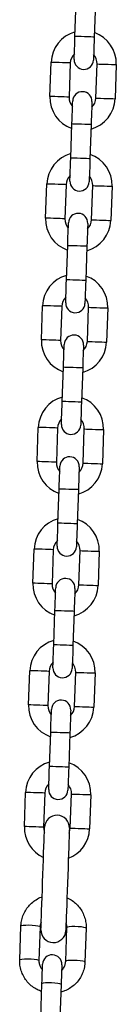
# Model space of a CAD drawing. Units: millimetres. Extents: x 0.1 to 12.5, y 0.6 to 15.3.
# Drawn here: x 4.9 to 4.9, y 11.6 to 11.9 of the extents above; entities that cross this region are included whole.
import ezdxf

# ---------------------------------------------------------------- set-up
doc = ezdxf.new("R2010")
doc.units = ezdxf.units.MM

# ---------------------------------------------------------------- blocks, each defined once
blk = doc.blocks.new('OPSHA_K032')
at = {"color": 7, "linetype": 'Continuous', "lineweight": 25}
for p, q in [((-5619.417750010173, 8075.955170637179), (-5619.417366156261, 8075.966163879443)), ((-5619.411169895809, 8075.965947514583), (-5619.411553749721, 8075.954954272319)), ((-5619.425829538982, 8075.935840850879), (-5619.425445685069, 8075.946834093143)), ((-5619.419249424617, 8075.946617728282), (-5619.41963327853, 8075.935624366809)), ((-5619.411038527172, 8075.935324317027), (-5619.410654673259, 8075.946317559291)), ((-5619.404458412807, 8075.94610119443), (-5619.404842266719, 8075.935107952167)), ((-5619.41911805598, 8075.915994530726), (-5619.418734202068, 8075.92698777299)), ((-5619.412537941615, 8075.92677140813), (-5619.412921795528, 8075.915778046657)), ((-5619.427197584789, 8075.896664625217), (-5619.426813730876, 8075.90765798669)), ((-5619.420617470424, 8075.907441621829), (-5619.421001324336, 8075.896448260356)), ((-5619.412406572978, 8075.896148210574), (-5619.412022719066, 8075.907141452838)), ((-5619.405826458614, 8075.906925087977), (-5619.406210431735, 8075.895931726504)), ((-5619.420486101787, 8075.876818305064), (-5619.420102247875, 8075.887811666537)), ((-5619.413905987422, 8075.887595301677), (-5619.414289960544, 8075.876601940204)), ((-5619.428565630596, 8075.857488518764), (-5619.428181776683, 8075.868481880237)), ((-5619.421985516231, 8075.868265515376), (-5619.422369370143, 8075.857272153903)), ((-5619.413774618785, 8075.856971984912), (-5619.413390764873, 8075.867965346385)), ((-5619.407194504421, 8075.867748981525), (-5619.407578477542, 8075.856755620051)), ((-5619.421854147594, 8075.837642198611), (-5619.421470293682, 8075.848635560084)), ((-5619.415274033229, 8075.848419195224), (-5619.415658006351, 8075.837425833751)), ((-5619.429933676402, 8075.818312412311), (-5619.42954982249, 8075.829305773784)), ((-5619.423353562038, 8075.829089408923), (-5619.423737535159, 8075.81809604745)), ((-5619.415142783801, 8075.817795878459), (-5619.41475881068, 8075.828789239932)), ((-5619.408562669437, 8075.828572875072), (-5619.408946523349, 8075.817579513599)), ((-5619.423222193401, 8075.798466092158), (-5619.422838339488, 8075.809459453631)), ((-5619.416642079036, 8075.809243088771), (-5619.417026052158, 8075.798249727298)), ((-5619.431301722209, 8075.779136305858), (-5619.430917868297, 8075.790129667331)), ((-5619.424721607845, 8075.789913183261), (-5619.425105580966, 8075.778919940997)), ((-5619.416510829608, 8075.778619772006), (-5619.416126856487, 8075.789613133479)), ((-5619.409930715244, 8075.789396768619), (-5619.410314569156, 8075.778403407146)), ((-5619.424590358417, 8075.759289985705), (-5619.424206385295, 8075.770283347179)), ((-5619.418010244052, 8075.770066863109), (-5619.418394097965, 8075.759073620845)), ((-5619.432669887226, 8075.739960199405), (-5619.432285914104, 8075.750953441669)), ((-5619.426089772861, 8075.750737076808), (-5619.426473626773, 8075.739743834544)), ((-5619.417878875415, 8075.739443665553), (-5619.417494902294, 8075.750437027026)), ((-5619.411298761051, 8075.750220542956), (-5619.411682614963, 8075.739227300693)), ((-5619.425958404224, 8075.720113879252), (-5619.425574431102, 8075.731107121516)), ((-5619.419378289859, 8075.730890756656), (-5619.419762143772, 8075.719897514392)), ((-5619.434037933032, 8075.700784092952), (-5619.433653959911, 8075.711777335216)), ((-5619.427457818668, 8075.711560970355), (-5619.42784167258, 8075.700567728091)), ((-5619.419246921222, 8075.7002675591), (-5619.41886306731, 8075.711260801364)), ((-5619.412666806857, 8075.711044436503), (-5619.41305066077, 8075.70005119424)), ((-5619.435536513011, 8075.657868629504), (-5619.435156354587, 8075.668754941035)), ((-5619.428960094135, 8075.668538576175), (-5619.429340252559, 8075.657652264644)), ((-5619.420745501201, 8075.657352095653), (-5619.420365342777, 8075.668238407184)), ((-5619.414169201534, 8075.668022042323), (-5619.414549359958, 8075.657135730792)), ((-5619.428782472293, 8075.639242178012), (-5619.428402313869, 8075.650128489543)), ((-5619.422206053417, 8075.649912124682), (-5619.422586211841, 8075.639025813151))]:
    blk.add_line(p, q, dxfattribs=at)
at = {"color": 7, "linetype": 'Continuous', "lineweight": 25, "flags": 128}
for points in [[(-5619.418008217494, 8075.947775131274), (-5619.418003329914, 8075.947917228747), (-5619.417988547962, 8075.94833803754), (-5619.417964706104, 8075.949021464397), (-5619.417932638805, 8075.949941164065), (-5619.417893538158, 8075.951061850596), (-5619.417848834674, 8075.952340489436), (-5619.417800435703, 8075.953727847148), (-5619.417750010173, 8075.955170637179)], [(-5619.411553749721, 8075.954954272319), (-5619.41160417525, 8075.953511482287), (-5619.411652574222, 8075.952124124576), (-5619.411697277706, 8075.950845485736), (-5619.411736378353, 8075.949724799205), (-5619.411768564861, 8075.948805099536), (-5619.411792406719, 8075.948121672679), (-5619.411807069461, 8075.947700863887), (-5619.411812076251, 8075.947558766414)], [(-5619.418734202068, 8075.92698777299), (-5619.418683776538, 8075.928430563022), (-5619.418635377567, 8075.929817920734), (-5619.418590674083, 8075.931096440364), (-5619.418551573436, 8075.932217126895), (-5619.418519386928, 8075.933136945773), (-5619.41849554507, 8075.93382037263), (-5619.418480882327, 8075.934241181422), (-5619.418475875537, 8075.934383278895)], [(-5619.412279734294, 8075.934166914035), (-5619.412284621875, 8075.934024816562), (-5619.412299403827, 8075.93360388856), (-5619.412323245685, 8075.932920580913), (-5619.412355312984, 8075.932000762034), (-5619.412394413631, 8075.930880075503), (-5619.412439117114, 8075.929601555873), (-5619.412487516086, 8075.928214198161), (-5619.412537941615, 8075.92677140813)], [(-5619.419376382511, 8075.908599024821), (-5619.41937137572, 8075.908741122294), (-5619.419356712978, 8075.909161931087), (-5619.419332751911, 8075.909845357944), (-5619.419300684612, 8075.910765057612), (-5619.419261583965, 8075.911885744144), (-5619.419216880481, 8075.913164382983), (-5619.41916848151, 8075.914551740695), (-5619.41911805598, 8075.915994530726)], [(-5619.412921795528, 8075.915778046657), (-5619.412972221057, 8075.914335256625), (-5619.413020620029, 8075.912948018123), (-5619.413065323512, 8075.911669379283), (-5619.413104424159, 8075.910548692752), (-5619.413136610668, 8075.909628993083), (-5619.413160452526, 8075.908945566226), (-5619.413175115268, 8075.908524757434), (-5619.413180122058, 8075.908382659961)], [(-5619.420102247875, 8075.887811666537), (-5619.420051822345, 8075.889254456569), (-5619.420003423374, 8075.890641814281), (-5619.41995871989, 8075.891920333911), (-5619.419919619243, 8075.893041020442), (-5619.419887551944, 8075.89396083932), (-5619.419863590877, 8075.894644146968), (-5619.419848928134, 8075.895065074969), (-5619.419843921344, 8075.895207172442)], [(-5619.413647780101, 8075.894990807582), (-5619.413652667682, 8075.894848710109), (-5619.413667449634, 8075.894427782107), (-5619.413691291492, 8075.89374435525), (-5619.413723358791, 8075.892824655582), (-5619.413762578647, 8075.89170396905), (-5619.413807162921, 8075.89042544942), (-5619.413855681102, 8075.889038091708), (-5619.413905987422, 8075.887595301677)], [(-5619.420744428317, 8075.869422918368), (-5619.420739421527, 8075.869565015842), (-5619.420724758785, 8075.869985824634), (-5619.420700916927, 8075.870669251491), (-5619.420668730419, 8075.87158895116), (-5619.420629629772, 8075.872709637691), (-5619.420584926288, 8075.87398827653), (-5619.420536527316, 8075.875375515033), (-5619.420486101787, 8075.876818305064)], [(-5619.414289960544, 8075.876601940204), (-5619.414340266864, 8075.875159150172), (-5619.414388785045, 8075.873771792461), (-5619.414433369319, 8075.87249327283), (-5619.414472469966, 8075.871372586299), (-5619.414504656474, 8075.87045288663), (-5619.414528498332, 8075.869769459773), (-5619.414543161075, 8075.869348531772), (-5619.414548167865, 8075.869206434299)], [(-5619.421470293682, 8075.848635560084), (-5619.421419868152, 8075.850078350116), (-5619.42137146918, 8075.851465707828), (-5619.421326765697, 8075.852744227458), (-5619.42128766505, 8075.853864913989), (-5619.421255597751, 8075.854784613658), (-5619.421231755893, 8075.855468040515), (-5619.421216973941, 8075.855888968516), (-5619.42121208636, 8075.85603106599)], [(-5619.415015825908, 8075.855814701129), (-5619.415020832698, 8075.855672603656), (-5619.415035495441, 8075.855251675654), (-5619.415059337299, 8075.854568248797), (-5619.415091404598, 8075.853648549129), (-5619.415130624454, 8075.852527862598), (-5619.415175208728, 8075.851249342967), (-5619.415223726909, 8075.849861985255), (-5619.415274033229, 8075.848419195224)], [(-5619.422112474124, 8075.830246692706), (-5619.422107467334, 8075.830388790179), (-5619.422092804592, 8075.830809718181), (-5619.422068962734, 8075.831493145038), (-5619.422036776225, 8075.832412844707), (-5619.421997675578, 8075.833533531238), (-5619.421952972095, 8075.834812050868), (-5619.421904573123, 8075.83619940858), (-5619.421854147594, 8075.837642198611)], [(-5619.415658006351, 8075.837425833751), (-5619.415708312671, 8075.835983043719), (-5619.415756830852, 8075.834595686008), (-5619.415801415126, 8075.833317166377), (-5619.415840634982, 8075.832196479846), (-5619.415872702281, 8075.831276780177), (-5619.415896544139, 8075.83059335332), (-5619.415911206882, 8075.830172425319), (-5619.415916213672, 8075.830030327846)], [(-5619.422838339488, 8075.809459453631), (-5619.422787913959, 8075.810902243663), (-5619.422739514987, 8075.812289601375), (-5619.422694930713, 8075.813568121005), (-5619.422655710857, 8075.814688807536), (-5619.422623643558, 8075.815608507205), (-5619.4225998017, 8075.816291934062), (-5619.422585019748, 8075.816712862063), (-5619.422580132167, 8075.816854959537)], [(-5619.416383871715, 8075.816638475467), (-5619.416388878505, 8075.816496377994), (-5619.416403541248, 8075.816075569202), (-5619.416427383106, 8075.815392142345), (-5619.416459569614, 8075.814472442676), (-5619.416498670261, 8075.813351756145), (-5619.416543254535, 8075.812073117305), (-5619.416591772716, 8075.810685878802), (-5619.416642079036, 8075.809243088771)], [(-5619.423480519931, 8075.791070586253), (-5619.423475513141, 8075.791212683726), (-5619.423460850398, 8075.791633611728), (-5619.423437008541, 8075.792317038585), (-5619.423404822032, 8075.793236738254), (-5619.423365721385, 8075.794357424785), (-5619.423321137111, 8075.795635944415), (-5619.42327261893, 8075.797023302127), (-5619.423222193401, 8075.798466092158)], [(-5619.417026052158, 8075.798249727298), (-5619.417076358478, 8075.796806937266), (-5619.417124876659, 8075.795419579555), (-5619.417169460933, 8075.794141059924), (-5619.417208680789, 8075.793020373393), (-5619.417240748088, 8075.792100554515), (-5619.417264589946, 8075.791417246867), (-5619.417279371898, 8075.790996318866), (-5619.417284259479, 8075.790854221393)], [(-5619.424206385295, 8075.770283347179), (-5619.424156078975, 8075.77172613721), (-5619.424107560794, 8075.773113375712), (-5619.42406297652, 8075.774392014552), (-5619.424023756664, 8075.775512701083), (-5619.423991689365, 8075.776432400752), (-5619.423967847507, 8075.777115827609), (-5619.423953065555, 8075.777536636401), (-5619.423948177974, 8075.777678733874)], [(-5619.417751917522, 8075.777462369014), (-5619.417756924312, 8075.777320271541), (-5619.417771587055, 8075.776899462749), (-5619.417795428913, 8075.776216035892), (-5619.417827615421, 8075.775296336223), (-5619.417866716068, 8075.774175649692), (-5619.417911419551, 8075.772897010852), (-5619.417959818523, 8075.77150965314), (-5619.418010244052, 8075.770066863109)], [(-5619.424848565738, 8075.7518944798), (-5619.424843558948, 8075.752036577273), (-5619.424828896205, 8075.752457505275), (-5619.424805054347, 8075.753140812923), (-5619.424772867839, 8075.754060631801), (-5619.424733767192, 8075.755181318332), (-5619.424689182918, 8075.756459837962), (-5619.424640664737, 8075.757847195674), (-5619.424590358417, 8075.759289985705)], [(-5619.418394097965, 8075.759073620845), (-5619.418444523494, 8075.757630830813), (-5619.418492922466, 8075.756243473102), (-5619.418537625949, 8075.754964953471), (-5619.418576726596, 8075.75384426694), (-5619.418608793895, 8075.752924448062), (-5619.418632635753, 8075.752241021205), (-5619.418647417705, 8075.751820212413), (-5619.418652305286, 8075.75167811494)], [(-5619.425574431102, 8075.731107121516), (-5619.425524124782, 8075.732549911548), (-5619.425475606601, 8075.73393726926), (-5619.425431022327, 8075.735215908099), (-5619.425391802471, 8075.73633659463), (-5619.425359735172, 8075.737256294299), (-5619.425335893314, 8075.737939721156), (-5619.425321230571, 8075.738360529948), (-5619.425316223781, 8075.738502627421)], [(-5619.419119963329, 8075.738286262561), (-5619.419124970119, 8075.738144165088), (-5619.419139632862, 8075.737723356296), (-5619.419163474719, 8075.737039929439), (-5619.419195661228, 8075.73612022977), (-5619.419234761875, 8075.734999543239), (-5619.419279465358, 8075.733720904399), (-5619.41932786433, 8075.732333546687), (-5619.419378289859, 8075.730890756656)], [(-5619.426216611545, 8075.712718373347), (-5619.426211723964, 8075.71286047082), (-5619.426196942012, 8075.713281279613), (-5619.426173100154, 8075.71396470647), (-5619.426141032855, 8075.714884525348), (-5619.426101812999, 8075.716005211879), (-5619.426057228725, 8075.717283731509), (-5619.426008710544, 8075.718671089221), (-5619.425958404224, 8075.720113879252)], [(-5619.419762143772, 8075.719897514392), (-5619.419812569301, 8075.718454724361), (-5619.419860968273, 8075.717067366649), (-5619.419905671756, 8075.715788727809), (-5619.419944772403, 8075.714668041278), (-5619.419976839702, 8075.713748341609), (-5619.420000800769, 8075.713064914752), (-5619.420015463512, 8075.71264410596), (-5619.420020351093, 8075.712502008487)], [(-5619.428693542163, 8075.667577272464), (-5619.428687104862, 8075.667761450816), (-5619.428667912166, 8075.668309932757), (-5619.428636560123, 8075.669210320521), (-5619.428593525569, 8075.670442586948), (-5619.42853976218, 8075.671979313899), (-5619.428476700466, 8075.673785930682), (-5619.428405651729, 8075.675822263766), (-5619.428328046482, 8075.678042775203), (-5619.428245792072, 8075.680397873927), (-5619.428160676639, 8075.682834988643), (-5619.428074607532, 8075.685299521495), (-5619.427989611308, 8075.687736636211), (-5619.427907356899, 8075.690091734935), (-5619.427829751651, 8075.692312246371), (-5619.427758702915, 8075.694348579455), (-5619.427695521991, 8075.696155315448), (-5619.427641877811, 8075.69769192319), (-5619.427598843257, 8075.698924189616), (-5619.427567491214, 8075.69982457738), (-5619.427548298519, 8075.700373059321), (-5619.427541861217, 8075.700557237674)], [(-5619.42784167258, 8075.700567728091), (-5619.427677759807, 8075.69923234563), (-5619.427596935909, 8075.698980217982)], [(-5619.419546732585, 8075.700278049518), (-5619.419553169887, 8075.700093871165), (-5619.419572362583, 8075.699545389224), (-5619.419603714626, 8075.69864500146), (-5619.419646749179, 8075.697412735034), (-5619.41970039336, 8075.695876008082), (-5619.419763574283, 8075.694069391299), (-5619.41983462302, 8075.692033058215), (-5619.419912228267, 8075.689812546779), (-5619.419994482677, 8075.687457448054), (-5619.4200794789, 8075.685020333339), (-5619.420165548007, 8075.682555800487), (-5619.42025066344, 8075.680118685771), (-5619.42033291785, 8075.677763587047), (-5619.420410523097, 8075.67554307561), (-5619.420481571834, 8075.673506742526), (-5619.420544633548, 8075.671700125743), (-5619.420598396938, 8075.670163398791), (-5619.420641431491, 8075.668931132365), (-5619.420672783534, 8075.668030744601), (-5619.42069197623, 8075.66748226266), (-5619.420698413532, 8075.667298084308)], [(-5619.419601807277, 8075.698701029826), (-5619.419503578823, 8075.698946958591), (-5619.419246921222, 8075.7002675591)], [(-5619.428402313869, 8075.650128489543), (-5619.428357371967, 8075.651415234614), (-5619.428315052669, 8075.652628069926), (-5619.428276667278, 8075.65372825246), (-5619.428243288677, 8075.654680734683), (-5619.428216347377, 8075.655454999019), (-5619.428196320217, 8075.656026369144), (-5619.428184160869, 8075.656376725246), (-5619.428179988544, 8075.656494742442)], [(-5619.421983728092, 8075.656278377582), (-5619.421987900417, 8075.656160360385), (-5619.422000178974, 8075.655810004283), (-5619.422020086925, 8075.655238634158), (-5619.422047147434, 8075.654464369823), (-5619.422080406825, 8075.653511887599), (-5619.422118792217, 8075.652411705066), (-5619.422161111514, 8075.651198869754), (-5619.422206053417, 8075.649912124682)]]:
    blk.add_lwpolyline(points, dxfattribs=at)
at = {"color": 8, "linetype": 'Continuous', "lineweight": 25, "flags": 128}
for points in [[(-5619.411553749721, 8075.954954272319), (-5619.41160083739, 8075.95495582204), (-5619.411968836467, 8075.954968696643), (-5619.412660488765, 8075.954992896129), (-5619.413592228572, 8075.955025440265), (-5619.414651879947, 8075.955062395145), (-5619.415711531322, 8075.955099469234), (-5619.416643271129, 8075.95513189416), (-5619.417334923427, 8075.955156093646), (-5619.417702922504, 8075.955168968249), (-5619.417750010173, 8075.955170637179)], [(-5619.419249424617, 8075.946617728282), (-5619.419436225574, 8075.946624284793), (-5619.419974217098, 8075.946643000651), (-5619.420798430126, 8075.946671849299), (-5619.42180956332, 8075.946707135249), (-5619.422885546367, 8075.946744686175), (-5619.423896560352, 8075.946779972125), (-5619.42472077338, 8075.946808820773), (-5619.425258764903, 8075.946827536632), (-5619.425445685069, 8075.946834093143)], [(-5619.410654673259, 8075.946317559291), (-5619.410467872302, 8075.94631100278), (-5619.409929880779, 8075.946292286922), (-5619.409105548541, 8075.946263438273), (-5619.408094534557, 8075.946228152324), (-5619.407018551509, 8075.946190601398), (-5619.406007537525, 8075.946155315448), (-5619.405183205287, 8075.9461264668), (-5619.404645213764, 8075.946107750941), (-5619.404458412807, 8075.94610119443)], [(-5619.41963327853, 8075.935624366809), (-5619.419820198696, 8075.93563092332), (-5619.42035807101, 8075.935649758388), (-5619.421182403247, 8075.935678487826), (-5619.422193417232, 8075.935713773776), (-5619.423269400279, 8075.935751443912), (-5619.424280533473, 8075.935786729861), (-5619.425104746501, 8075.9358154593), (-5619.425642738025, 8075.935834294368), (-5619.425829538982, 8075.935840850879)], [(-5619.411038527172, 8075.935324317027), (-5619.410851726215, 8075.935317760516), (-5619.410313734691, 8075.935298925448), (-5619.409489521663, 8075.93527019601), (-5619.408478388469, 8075.93523491006), (-5619.407402405422, 8075.935197359134), (-5619.406391391437, 8075.935161953975), (-5619.405567178409, 8075.935133224536), (-5619.405029186885, 8075.935114389468), (-5619.404842266719, 8075.935107952167)], [(-5619.412537941615, 8075.92677140813), (-5619.412585029285, 8075.92677307706), (-5619.412953028362, 8075.926785951663), (-5619.41364468066, 8075.92681003194), (-5619.414576420467, 8075.926842576076), (-5619.415636071842, 8075.926879530955), (-5619.416695723216, 8075.926916605044), (-5619.417627463024, 8075.92694914918), (-5619.418319115322, 8075.926973229457), (-5619.418687114398, 8075.92698610406), (-5619.418734202068, 8075.92698777299)], [(-5619.412921795528, 8075.915778046657), (-5619.412968883197, 8075.915779715587), (-5619.413336882274, 8075.91579259019), (-5619.414028534572, 8075.915816789676), (-5619.414960393588, 8075.915849333812), (-5619.416019925754, 8075.915886288692), (-5619.417079577129, 8075.915923243571), (-5619.418011436145, 8075.915955787707), (-5619.418702969234, 8075.915979987193), (-5619.419070968311, 8075.915992861796), (-5619.41911805598, 8075.915994530726)], [(-5619.420617470424, 8075.907441621829), (-5619.420804271381, 8075.90744817834), (-5619.421342262905, 8075.907466894198), (-5619.422166475932, 8075.907495742847), (-5619.423177609126, 8075.907531028796), (-5619.424253592174, 8075.907568579722), (-5619.425264606159, 8075.907603865672), (-5619.426088819187, 8075.90763271432), (-5619.42662681071, 8075.907651430179), (-5619.426813730876, 8075.90765798669)], [(-5619.412022719066, 8075.907141452838), (-5619.411835918109, 8075.907134896327), (-5619.411297926586, 8075.907116180469), (-5619.410473713558, 8075.907087331821), (-5619.409462580364, 8075.907052045871), (-5619.408386597316, 8075.907014494945), (-5619.407375583331, 8075.906979208995), (-5619.406551251094, 8075.906950360347), (-5619.40601337878, 8075.906931644488), (-5619.405826458614, 8075.906925087977)], [(-5619.421001324336, 8075.896448260356), (-5619.421188244502, 8075.896454816867), (-5619.421726236026, 8075.896473651935), (-5619.422550449054, 8075.896502381373), (-5619.423561463039, 8075.896537667323), (-5619.424637446086, 8075.896575218249), (-5619.42564857928, 8075.896610623408), (-5619.426472792308, 8075.896639352847), (-5619.427010783832, 8075.896658187915), (-5619.427197584789, 8075.896664625217)], [(-5619.412406572978, 8075.896148210574), (-5619.412219772022, 8075.896141654063), (-5619.411681780498, 8075.896122818996), (-5619.41085756747, 8075.896094089557), (-5619.409846434276, 8075.896058803607), (-5619.408770570438, 8075.896021133472), (-5619.407759437244, 8075.895985847522), (-5619.406935224216, 8075.895957118083), (-5619.406397232692, 8075.895938283015), (-5619.406210431735, 8075.895931726504)], [(-5619.413905987422, 8075.887595301677), (-5619.413953075092, 8075.887596970607), (-5619.414321074169, 8075.887609726001), (-5619.415012726467, 8075.887633925487), (-5619.415944466274, 8075.887666469623), (-5619.417004117649, 8075.887703424502), (-5619.418063769023, 8075.887740498591), (-5619.41899550883, 8075.887773042728), (-5619.419687161128, 8075.887797123004), (-5619.420055160205, 8075.887809997607), (-5619.420102247875, 8075.887811666537)], [(-5619.414289960544, 8075.876601940204), (-5619.414336929004, 8075.876603609134), (-5619.414704928081, 8075.876616483737), (-5619.415396580379, 8075.876640683223), (-5619.416328439395, 8075.87667310815), (-5619.417387971561, 8075.876710182239), (-5619.418447622936, 8075.876747137118), (-5619.419379481952, 8075.876779681254), (-5619.420071015041, 8075.87680388074), (-5619.420439014118, 8075.876816755343), (-5619.420486101787, 8075.876818305064)], [(-5619.421985516231, 8075.868265515376), (-5619.422172317188, 8075.868271952678), (-5619.422710308711, 8075.868290787746), (-5619.423534640949, 8075.868319517184), (-5619.424545654933, 8075.868354922343), (-5619.425621637981, 8075.86839247327), (-5619.426632651966, 8075.868427759219), (-5619.427456984203, 8075.868456488658), (-5619.427994975727, 8075.868475323726), (-5619.428181776683, 8075.868481880237)], [(-5619.413390764873, 8075.867965346385), (-5619.413203963916, 8075.867958789874), (-5619.412665972392, 8075.867940074016), (-5619.411841759365, 8075.867911225368), (-5619.410830626171, 8075.867875939418), (-5619.409754643123, 8075.867838388492), (-5619.408743629138, 8075.867803102542), (-5619.40791941611, 8075.867774253894), (-5619.407381424587, 8075.867755538035), (-5619.407194504421, 8075.867748981525)], [(-5619.422369370143, 8075.857272153903), (-5619.422556290309, 8075.857278710414), (-5619.423094281833, 8075.857297545482), (-5619.423918494861, 8075.857326274921), (-5619.424929508846, 8075.85736156087), (-5619.426005491893, 8075.857399111796), (-5619.427016625087, 8075.857434397746), (-5619.427840838115, 8075.857463246394), (-5619.428378829639, 8075.857482081462), (-5619.428565630596, 8075.857488518764)], [(-5619.413774618785, 8075.856971984912), (-5619.413587817829, 8075.85696554761), (-5619.413049826305, 8075.856946712543), (-5619.412225613277, 8075.856917983104), (-5619.411214480083, 8075.856882577945), (-5619.410138616245, 8075.856845027019), (-5619.409127483051, 8075.856809741069), (-5619.408303270023, 8075.85678101163), (-5619.407765278499, 8075.856762176562), (-5619.407578477542, 8075.856755620051)], [(-5619.415274033229, 8075.848419195224), (-5619.415321120899, 8075.848420744945), (-5619.415689119975, 8075.848433619548), (-5619.416380772273, 8075.848457819034), (-5619.417312512081, 8075.84849036317), (-5619.418372163455, 8075.848527318049), (-5619.41943181483, 8075.848564392139), (-5619.420363554637, 8075.848596936275), (-5619.421055206935, 8075.848621016551), (-5619.421423206012, 8075.848633891154), (-5619.421470293682, 8075.848635560084)], [(-5619.415658006351, 8075.837425833751), (-5619.415704974811, 8075.837427502681), (-5619.416073093097, 8075.837440377284), (-5619.416764626186, 8075.837464457561), (-5619.417696485202, 8075.837497001697), (-5619.418756136577, 8075.837534075786), (-5619.419815668743, 8075.837571030665), (-5619.420747527759, 8075.837603574802), (-5619.421439180057, 8075.837627774287), (-5619.421807179134, 8075.837640648891), (-5619.421854147594, 8075.837642198611)], [(-5619.423353562038, 8075.829089408923), (-5619.423540482204, 8075.829095846225), (-5619.424078473728, 8075.829114681293), (-5619.424902686756, 8075.829143410731), (-5619.42591370074, 8075.829178696681), (-5619.426989683788, 8075.829216366817), (-5619.428000816982, 8075.829251652766), (-5619.42882503001, 8075.829280382205), (-5619.429363021533, 8075.829299217273), (-5619.42954982249, 8075.829305773784)], [(-5619.41475881068, 8075.828789239932), (-5619.414572009723, 8075.828782683421), (-5619.414034018199, 8075.828763848353), (-5619.413209805171, 8075.828735118915), (-5619.412198671977, 8075.828699832965), (-5619.41112268893, 8075.828662282039), (-5619.410111674945, 8075.82862687688), (-5619.409287461917, 8075.828598147441), (-5619.408749470394, 8075.828579312373), (-5619.408562669437, 8075.828572875072)], [(-5619.423737535159, 8075.81809604745), (-5619.423924336116, 8075.818102603961), (-5619.42446232764, 8075.81812131982), (-5619.425286540668, 8075.818150168468), (-5619.426297673862, 8075.818185454417), (-5619.4273735377, 8075.818223005343), (-5619.428384670894, 8075.818258291293), (-5619.429208883922, 8075.818287139941), (-5619.429746875446, 8075.8183058558), (-5619.429933676402, 8075.818312412311)], [(-5619.415142783801, 8075.817795878459), (-5619.414955863635, 8075.817789441157), (-5619.414417872112, 8075.81777060609), (-5619.413593659084, 8075.817741876651), (-5619.412582645099, 8075.817706471492), (-5619.411506662052, 8075.817668920566), (-5619.410495528858, 8075.817633634616), (-5619.40967131583, 8075.817604905177), (-5619.409133324306, 8075.817586070109), (-5619.408946523349, 8075.817579513599)], [(-5619.416642079036, 8075.809243088771), (-5619.416689166706, 8075.809244638492), (-5619.417057165782, 8075.809257513095), (-5619.41774881808, 8075.809281712581), (-5619.418680677097, 8075.809314256717), (-5619.419740209262, 8075.809351211597), (-5619.420799860637, 8075.809388285686), (-5619.421731719654, 8075.809420710612), (-5619.422423252742, 8075.809444910098), (-5619.422791251819, 8075.809457784701), (-5619.422838339488, 8075.809459453631)], [(-5619.417026052158, 8075.798249727298), (-5619.417073139827, 8075.798251396228), (-5619.417441138904, 8075.798264270831), (-5619.418132671993, 8075.798288351108), (-5619.419064531009, 8075.798320895244), (-5619.420124182384, 8075.798357969333), (-5619.421183714549, 8075.798394924213), (-5619.422115573566, 8075.798427468349), (-5619.422807225864, 8075.798451667834), (-5619.423175224941, 8075.798464423228), (-5619.423222193401, 8075.798466092158)], [(-5619.424721607845, 8075.789913183261), (-5619.424908528011, 8075.789919739772), (-5619.425446519534, 8075.78993857484), (-5619.426270732562, 8075.789967304278), (-5619.427281746547, 8075.790002590228), (-5619.428357729595, 8075.790040260364), (-5619.429368862789, 8075.790075546313), (-5619.430193075817, 8075.790104275752), (-5619.43073106734, 8075.79012311082), (-5619.430917868297, 8075.790129667331)], [(-5619.416126856487, 8075.789613133479), (-5619.41594005553, 8075.789606576968), (-5619.415402064006, 8075.789587741901), (-5619.414577850978, 8075.789559012462), (-5619.413566717784, 8075.789523726512), (-5619.412490853946, 8075.789486175586), (-5619.411479720752, 8075.789450770427), (-5619.410655507724, 8075.789422040988), (-5619.4101175162, 8075.78940320592), (-5619.409930715244, 8075.789396768619)], [(-5619.425105580966, 8075.778919940997), (-5619.425292381923, 8075.778926497508), (-5619.425830373447, 8075.778945213367), (-5619.426654586475, 8075.778974062015), (-5619.427665719669, 8075.779009347964), (-5619.428741583507, 8075.779046898891), (-5619.429752716701, 8075.77908218484), (-5619.430576929729, 8075.779111033488), (-5619.431114921253, 8075.779129749347), (-5619.431301722209, 8075.779136305858)], [(-5619.416510829608, 8075.778619772006), (-5619.416323909442, 8075.778613215495), (-5619.415785917919, 8075.778594499637), (-5619.414961704891, 8075.778565650989), (-5619.413950690906, 8075.778530365039), (-5619.412874707858, 8075.778492814113), (-5619.411863574664, 8075.778457528163), (-5619.411039361637, 8075.778428679515), (-5619.410501370113, 8075.778409963656), (-5619.410314569156, 8075.778403407146)], [(-5619.418010244052, 8075.770066863109), (-5619.418057212512, 8075.770068532039), (-5619.418425211589, 8075.770081406642), (-5619.419116863887, 8075.770105606128), (-5619.420048722904, 8075.770138150264), (-5619.421108255069, 8075.770175105144), (-5619.422167906444, 8075.770212060023), (-5619.42309976546, 8075.770244604159), (-5619.423791298549, 8075.770268803645), (-5619.424159297626, 8075.770281678248), (-5619.424206385295, 8075.770283347179)], [(-5619.418394097965, 8075.759073620845), (-5619.418441185634, 8075.759075289775), (-5619.418809184711, 8075.759088164378), (-5619.4195007178, 8075.759112244655), (-5619.420432576816, 8075.759144788791), (-5619.421492228191, 8075.75918186288), (-5619.422551760356, 8075.75921881776), (-5619.423483619373, 8075.759251361896), (-5619.424175271671, 8075.759275442172), (-5619.424543270748, 8075.759288316775), (-5619.424590358417, 8075.759289985705)], [(-5619.426089772861, 8075.750737076808), (-5619.426276573818, 8075.750743633319), (-5619.426814565341, 8075.750762468387), (-5619.427638778369, 8075.750791197825), (-5619.428649792354, 8075.750826483775), (-5619.429725775401, 8075.750864034701), (-5619.430736908595, 8075.75089943986), (-5619.431561121623, 8075.750928169299), (-5619.432099113147, 8075.750947004367), (-5619.432285914104, 8075.750953441669)], [(-5619.417494902294, 8075.750437027026), (-5619.417308101337, 8075.750430470515), (-5619.416770109813, 8075.750411635448), (-5619.415945896785, 8075.750382906009), (-5619.4149348828, 8075.750347620059), (-5619.413858899753, 8075.750309949924), (-5619.412847766559, 8075.750274663974), (-5619.412023553531, 8075.750245934535), (-5619.411485562007, 8075.750227099467), (-5619.411298761051, 8075.750220542956)], [(-5619.426473626773, 8075.739743834544), (-5619.42666042773, 8075.739750391055), (-5619.427198419254, 8075.739769106914), (-5619.428022632282, 8075.739797955562), (-5619.429033765476, 8075.739833241511), (-5619.430109748523, 8075.739870792438), (-5619.431120762508, 8075.739906078387), (-5619.431944975536, 8075.739934927035), (-5619.43248296706, 8075.739953642894), (-5619.432669887226, 8075.739960199405)], [(-5619.417878875415, 8075.739443665553), (-5619.417691955249, 8075.739437109042), (-5619.417154082935, 8075.739418393184), (-5619.416329750698, 8075.739389544536), (-5619.415318736713, 8075.739354258586), (-5619.414242753665, 8075.73931670766), (-5619.413231739681, 8075.73928142171), (-5619.412407407443, 8075.739252573062), (-5619.41186941592, 8075.739233857204), (-5619.411682614963, 8075.739227300693)], [(-5619.419378289859, 8075.730890756656), (-5619.419425377529, 8075.730892425586), (-5619.419793376605, 8075.730905300189), (-5619.420484909694, 8075.730929499675), (-5619.421416768711, 8075.730961924602), (-5619.422476420085, 8075.730998998691), (-5619.423535952251, 8075.73103595357), (-5619.424467811267, 8075.731068497706), (-5619.425159463565, 8075.731092697192), (-5619.425527462642, 8075.731105571796), (-5619.425574431102, 8075.731107121516)], [(-5619.419762143772, 8075.719897514392), (-5619.419809231441, 8075.719899183322), (-5619.420177230518, 8075.719911938716), (-5619.420868882816, 8075.719936138202), (-5619.421800622623, 8075.719968682338), (-5619.422860273998, 8075.720005637218), (-5619.423919925373, 8075.720042711307), (-5619.42485166518, 8075.720075255443), (-5619.425543317478, 8075.720099335719), (-5619.425911316554, 8075.720112210322), (-5619.425958404224, 8075.720113879252)], [(-5619.427457818668, 8075.711560970355), (-5619.427644619625, 8075.711567526866), (-5619.428182611148, 8075.711586361934), (-5619.429006824176, 8075.711615091373), (-5619.43001795737, 8075.711650377322), (-5619.431093821208, 8075.711687928248), (-5619.432104954402, 8075.711723333407), (-5619.43292916743, 8075.711752062846), (-5619.433467158954, 8075.711770897914), (-5619.433653959911, 8075.711777335216)], [(-5619.41886306731, 8075.711260801364), (-5619.418676147144, 8075.711254364062), (-5619.41813815562, 8075.711235528995), (-5619.417313942592, 8075.711206799556), (-5619.416302928607, 8075.711171513606), (-5619.41522694556, 8075.711133843471), (-5619.414215812366, 8075.711098557521), (-5619.413391599338, 8075.711069828082), (-5619.412853607814, 8075.711050993014), (-5619.412666806857, 8075.711044436503)], [(-5619.42784167258, 8075.700567728091), (-5619.428028473537, 8075.700574165393), (-5619.428566465061, 8075.700593000461), (-5619.429390678089, 8075.700621729899), (-5619.430401811283, 8075.700657135058), (-5619.43147779433, 8075.700694685985), (-5619.432488808315, 8075.700729971934), (-5619.433313021343, 8075.700758701373), (-5619.433851012866, 8075.700777536441), (-5619.434037933032, 8075.700784092952)], [(-5619.419246921222, 8075.7002675591), (-5619.419060120265, 8075.700261002589), (-5619.418522128742, 8075.700242286731), (-5619.417697796504, 8075.700213438083), (-5619.41668678252, 8075.700178152133), (-5619.415610799472, 8075.700140601207), (-5619.414599785488, 8075.700105315257), (-5619.41377545325, 8075.700076466609), (-5619.413237580936, 8075.700057750751), (-5619.41305066077, 8075.70005119424)], [(-5619.435156354587, 8075.668754941035), (-5619.434964427631, 8075.668895846416), (-5619.434421906154, 8075.669006830264), (-5619.433594236057, 8075.669074302722), (-5619.432581433933, 8075.669090157558), (-5619.431505450885, 8075.669052606631), (-5619.43049622504, 8075.668966060687), (-5619.429675349872, 8075.668841010142), (-5619.429141888301, 8075.668692594577), (-5619.428960094135, 8075.668538576175)], [(-5619.414169201534, 8075.668022042323), (-5619.414350876491, 8075.668176060725), (-5619.414884338062, 8075.668324476291), (-5619.41570521323, 8075.668449526836), (-5619.416714439075, 8075.66853607278), (-5619.417790422122, 8075.668573623706), (-5619.418803343456, 8075.66855776887), (-5619.419630894344, 8075.668490296413), (-5619.42017341582, 8075.668379312564), (-5619.420365342777, 8075.668238407184)], [(-5619.435536513011, 8075.657868867923), (-5619.435344586055, 8075.658009534885), (-5619.434802064578, 8075.658120518733), (-5619.433974394481, 8075.658187991191), (-5619.432961592357, 8075.658203846026), (-5619.43188560931, 8075.6581662951), (-5619.430876383464, 8075.658079749156), (-5619.430055508296, 8075.657954698611), (-5619.429522046726, 8075.657806283046), (-5619.429340252559, 8075.657652264644)], [(-5619.414549359958, 8075.657135969211), (-5619.414731034915, 8075.657289749194), (-5619.415264496486, 8075.65743816476), (-5619.416085371654, 8075.657563215304), (-5619.417094597499, 8075.657649761249), (-5619.418170580547, 8075.657687312175), (-5619.41918350188, 8075.657671457339), (-5619.420011052768, 8075.657603984881), (-5619.420553574245, 8075.657493001033), (-5619.420745501201, 8075.657352095653)], [(-5619.422206053417, 8075.649912124682), (-5619.422250518482, 8075.649988657046), (-5619.422613629978, 8075.650142198611), (-5619.42330122916, 8075.650281077434), (-5619.424230465572, 8075.650388485004), (-5619.425289163272, 8075.650451427508), (-5619.426349649112, 8075.650462513972), (-5619.427284130733, 8075.650420194675), (-5619.427979716937, 8075.650329595614), (-5619.428352603595, 8075.650201684047), (-5619.428402313869, 8075.650128489543)]]:
    blk.add_lwpolyline(points, dxfattribs=at)
at = {"color": 7, "linetype": 'Continuous', "lineweight": 25}
for centre, radius, start, end in [((-5619.414952033439, 8075.946467646765), 0.01050000000000016, 105.1718151894951, 177.9999999980658), ((-5619.414952033439, 8075.946467646765), 0.01050000000000022, 357.9999999980658, 70.82818482289309), ((-5619.414952033439, 8075.946467646765), 0.004300000000000246, 134.1313356838608, 177.9999999980658), ((-5619.414952033439, 8075.946467646765), 0.004300000000000312, 357.9999999980658, 41.86866434228099), ((-5619.414910154043, 8075.947666915758), 0.003100000000000431, 177.9999999980658, 357.9999999980658), ((-5619.415335927902, 8075.935474347668), 0.01050000000000022, 177.9999999980658, 250.8281848228931), ((-5619.415335927902, 8075.935474347668), 0.004300000000000246, 177.9999999980658, 221.868664342281), ((-5619.415377807299, 8075.934275078675), 0.003100000000000431, 357.9999999980658, 177.9999999980658), ((-5619.415335927902, 8075.935474347668), 0.01050000000000022, 285.1718151894951, 357.9999999980658), ((-5619.415335927902, 8075.935474347668), 0.004300000000000262, 314.1313356838608, 357.9999999980658), ((-5619.41632009371, 8075.907291526346), 0.01049999999999972, 105.1718151894951, 177.9999999980658), ((-5619.41632009371, 8075.907291526346), 0.01050000000000023, 357.9999999980658, 70.82818482289309), ((-5619.41632009371, 8075.907291526346), 0.004299999999999507, 134.1313356838608, 177.9999999980658), ((-5619.41632009371, 8075.907291526346), 0.004300000000000246, 357.9999999980658, 41.86866434228099), ((-5619.416278214313, 8075.908490795338), 0.003099999999999522, 177.9999999980658, 357.9999999980658), ((-5619.416745867568, 8075.895098958256), 0.003100000000000447, 357.9999999980658, 177.9999999980658), ((-5619.416703988173, 8075.896298227249), 0.0105000000000002, 177.9999999980658, 250.8281848228931), ((-5619.416703988173, 8075.896298227249), 0.004299999999999938, 177.9999999980658, 221.868664342281), ((-5619.416703988173, 8075.896298227249), 0.0105000000000004, 285.1718151894951, 357.9999999980658), ((-5619.416703988173, 8075.896298227249), 0.004300000000000466, 314.1313356838608, 357.9999999980658), ((-5619.41768815398, 8075.868115405927), 0.01050000000000022, 105.1718151894951, 177.9999999980658), ((-5619.41768815398, 8075.868115405927), 0.0105000000000002, 357.9999999980658, 70.82818482289309), ((-5619.41768815398, 8075.868115405927), 0.004300000000000466, 134.1313356838608, 177.9999999980658), ((-5619.417646274585, 8075.869314674919), 0.003100000000000431, 177.9999999980658, 357.9999999980658), ((-5619.41768815398, 8075.868115405927), 0.004300000000000009, 357.9999999980658, 41.86866434228099), ((-5619.418072048445, 8075.85712210683), 0.01050000000000022, 177.9999999980658, 250.8281848228931), ((-5619.418072048445, 8075.85712210683), 0.004300000000000616, 177.9999999980658, 221.868664342281), ((-5619.41811392784, 8075.855922837837), 0.003100000000000431, 357.9999999980658, 177.9999999980658), ((-5619.418072048445, 8075.85712210683), 0.01049999999999972, 285.1718151894951, 357.9999999980658), ((-5619.418072048445, 8075.85712210683), 0.004299999999999337, 314.1313356838608, 357.9999999980658), ((-5619.419056214251, 8075.828939285508), 0.0105000000000004, 105.1718151894951, 177.9999999980658), ((-5619.419056214251, 8075.828939285508), 0.0105000000000002, 357.9999999980658, 70.82818482289309), ((-5619.419056214251, 8075.828939285508), 0.004300000000000303, 134.1313356838608, 177.9999999980658), ((-5619.419056214251, 8075.828939285508), 0.004300000000000238, 357.9999999980658, 41.86866434228099), ((-5619.419014334854, 8075.8301385545), 0.003100000000000439, 177.9999999980658, 357.9999999980658), ((-5619.419440108714, 8075.81794598641), 0.01050000000000041, 177.9999999980658, 250.8281848228931), ((-5619.419440108714, 8075.81794598641), 0.004300000000000312, 177.9999999980658, 221.868664342281), ((-5619.419481988111, 8075.816746717418), 0.003100000000000423, 357.9999999980658, 177.9999999980658), ((-5619.419440108714, 8075.81794598641), 0.01049999999999996, 285.1718151894951, 357.9999999980658), ((-5619.419440108714, 8075.81794598641), 0.004300000000000246, 314.1313356838608, 357.9999999980658), ((-5619.420424274521, 8075.789763165089), 0.01050000000000038, 105.1718151894951, 177.9999999980658), ((-5619.420424274521, 8075.789763165089), 0.01050000000000021, 357.9999999980658, 70.82818482289309), ((-5619.420424274521, 8075.789763165089), 0.004299999999999997, 134.1313356838608, 177.9999999980658), ((-5619.420382395126, 8075.790962434081), 0.003100000000000423, 177.9999999980658, 357.9999999980658), ((-5619.420424274521, 8075.789763165089), 0.004300000000000312, 357.9999999980658, 41.86866434228099), ((-5619.420850048381, 8075.777570596999), 0.003100000000000431, 357.9999999980658, 177.9999999980658), ((-5619.420808168986, 8075.778769865991), 0.01050000000000022, 177.9999999980658, 250.8281848228931), ((-5619.420808168986, 8075.778769865991), 0.004300000000000254, 177.9999999980658, 221.868664342281), ((-5619.420808168986, 8075.778769865991), 0.01050000000000021, 285.1718151894951, 357.9999999980658), ((-5619.420808168986, 8075.778769865991), 0.004300000000000254, 314.1313356838608, 357.9999999980658), ((-5619.421792334792, 8075.750587044669), 0.01050000000000042, 105.1718151894951, 177.9999999980658), ((-5619.421792334792, 8075.750587044669), 0.01049999999999938, 357.9999999980658, 70.82818482289309), ((-5619.421792334792, 8075.750587044669), 0.004300000000000936, 134.1313356838608, 177.9999999980658), ((-5619.421750455397, 8075.751786313662), 0.003100000000000439, 177.9999999980658, 357.9999999980658), ((-5619.421792334792, 8075.750587044669), 0.004299999999999337, 357.9999999980658, 41.86866434228099), ((-5619.422176229255, 8075.739593745572), 0.01049999999999989, 177.9999999980658, 250.8281848228931), ((-5619.422176229255, 8075.739593745572), 0.004300000000000254, 177.9999999980658, 221.868664342281), ((-5619.422218108652, 8075.73839447658), 0.00309999999999953, 357.9999999980658, 177.9999999980658), ((-5619.422176229255, 8075.739593745572), 0.01049999999999996, 285.1718151894951, 357.9999999980658), ((-5619.422176229255, 8075.739593745572), 0.004300000000000466, 314.1313356838608, 357.9999999980658), ((-5619.423160395064, 8075.711410924249), 0.01050000000000022, 105.1718151894951, 177.9999999980658), ((-5619.423160395064, 8075.711410924249), 0.01050000000000019, 357.9999999980658, 70.82818482289309), ((-5619.423160395064, 8075.711410924249), 0.00430000000000063, 134.1313356838608, 177.9999999980658), ((-5619.423160395064, 8075.711410924249), 0.004300000000000238, 357.9999999980658, 41.86866434228099), ((-5619.423118515667, 8075.712610193242), 0.003100000000000431, 177.9999999980658, 357.9999999980658), ((-5619.423544289527, 8075.700417625153), 0.004000000000000296, 357.9999999980658, 177.9999999980658), ((-5619.423544289527, 8075.700417625153), 0.01049999999999961, 177.9999999980658, 245.6073121810472), ((-5619.423544289527, 8075.700417625153), 0.01050000000000021, 290.3926877575004, 357.9999999980658), ((-5619.424695972918, 8075.66743772786), 0.004000000000000296, 177.9999999980658, 357.9999999980658), ((-5619.425081888544, 8075.656386550239), 0.003099999999999522, 357.9999999980658, 177.9999999980658)]:
    blk.add_arc(centre, radius, start, end, dxfattribs=at)
for points, knots in [([(-5619.435156354587, 8075.668754941035), (-5619.435130952938, 8075.669131067649), (-5619.435064929253, 8075.670108691838), (-5619.434687936076, 8075.671656301385), (-5619.433973953362, 8075.673327144426), (-5619.432974614668, 8075.674847688853), (-5619.431729519733, 8075.676181552489), (-5619.430262419874, 8075.677253982489), (-5619.429104289192, 8075.677910525253), (-5619.428423530674, 8075.678110850617), (-5619.428324708621, 8075.678139930774)], [0, 0, 0, 0, 0.09193493828081478, 0.2389562885343335, 0.38607887380888, 0.5332172267686994, 0.6803961614409647, 0.8276495905961188, 0.9749808176988902, 1, 1, 1, 1]), ([(-5619.420330056827, 8075.677847629596), (-5619.42014865593, 8075.67777616419), (-5619.41940154609, 8075.677481829878), (-5619.418227792871, 8075.676675075462), (-5619.416871015087, 8075.67545853677), (-5619.415758906825, 8075.674008057657), (-5619.414912024919, 8075.672393900466), (-5619.414363759169, 8075.670658440411), (-5619.414157001745, 8075.669179229722), (-5619.414166282696, 8075.668298903051), (-5619.414169201534, 8075.668022042323)], [0, 0, 0, 0, 0.0473539554197891, 0.1950299399813782, 0.3426696150876728, 0.4902325582766628, 0.637716201297105, 0.7851098737347766, 0.9324175458257434, 1, 1, 1, 1]), ([(-5619.428607949893, 8075.670026546527), (-5619.428635052343, 8075.669979016503), (-5619.428842848011, 8075.669614601725), (-5619.428925584404, 8075.669089864611), (-5619.428954121458, 8075.6686339889), (-5619.428960094135, 8075.668538576175)], [0, 0, 0, 0, 0.1060245642085462, 0.8128949838068636, 1, 1, 1, 1]), ([(-5619.420365342777, 8075.668238407184), (-5619.42036416817, 8075.668390011576), (-5619.420360083021, 8075.668917274882), (-5619.420506765079, 8075.669428317389), (-5619.420611271541, 8075.669792419482)], [0, 0, 0, 0, 0.2875307074882612, 1, 1, 1, 1]), ([(-5619.428488025348, 8075.647674566318), (-5619.428971280172, 8075.647856394429), (-5619.430024308268, 8075.648252603843), (-5619.431481654286, 8075.649207779305), (-5619.432833573864, 8075.650434297189), (-5619.433947081084, 8075.651882013663), (-5619.434793656978, 8075.653496902484), (-5619.435341774743, 8075.655232224512), (-5619.435548730969, 8075.656711437623), (-5619.435539436182, 8075.657591768973), (-5619.435536513011, 8075.657868629504)], [0, 0, 0, 0, 0.1162003840439336, 0.2532044445281378, 0.3901682155394471, 0.527072849735111, 0.6638984678769235, 0.8006379070613857, 0.9373014548210932, 1, 1, 1, 1]), ([(-5619.429340252559, 8075.657652264644), (-5619.429340704085, 8075.657500835064), (-5619.429342293593, 8075.656967757608), (-5619.429128534236, 8075.656069995243), (-5619.428732973115, 8075.655219137549), (-5619.428348496854, 8075.654841310768), (-5619.428241381328, 8075.654736047793)], [0, 0, 0, 0, 0.1424972874842212, 0.5016331114998743, 0.8611544145044449, 0.9999999999999999, 0.9999999999999999, 0.9999999999999999, 0.9999999999999999]), ([(-5619.414549359958, 8075.657135730792), (-5619.414574762762, 8075.65675960655), (-5619.414640789452, 8075.655781988497), (-5619.415017749666, 8075.654234311221), (-5619.415731859112, 8075.652563766153), (-5619.416730692076, 8075.651042179724), (-5619.417977193877, 8075.649711864872), (-5619.419439595579, 8075.648626593465), (-5619.420892897085, 8075.647854500661), (-5619.421885059276, 8075.647583051921), (-5619.422291288059, 8075.647471910525)], [0, 0, 0, 0, 0.08535197898952034, 0.2218459380448677, 0.3584338864402413, 0.4950315753984119, 0.6316779505873648, 0.7683873684796646, 0.9051690158054649, 1, 1, 1, 1]), ([(-5619.422045240085, 8075.654519325305), (-5619.421878492002, 8075.654675846246), (-5619.421430634656, 8075.655096235208), (-5619.420985379868, 8075.655981216401), (-5619.420776595448, 8075.656798883097), (-5619.420750882845, 8075.657256348269), (-5619.420745501201, 8075.657352095653)], [0, 0, 0, 0, 0.2115684526482565, 0.568237335189937, 0.9096321463098752, 1, 1, 1, 1])]:
    blk.add_open_spline(points, degree=3, knots=knots, dxfattribs=at)

msp = doc.modelspace()

# ---------------------------------------------------------------- block references
msp.add_blockref('OPSHA_K032', (5624.331039718949, -8064.085708533695))

doc.saveas('drawing.dxf')
